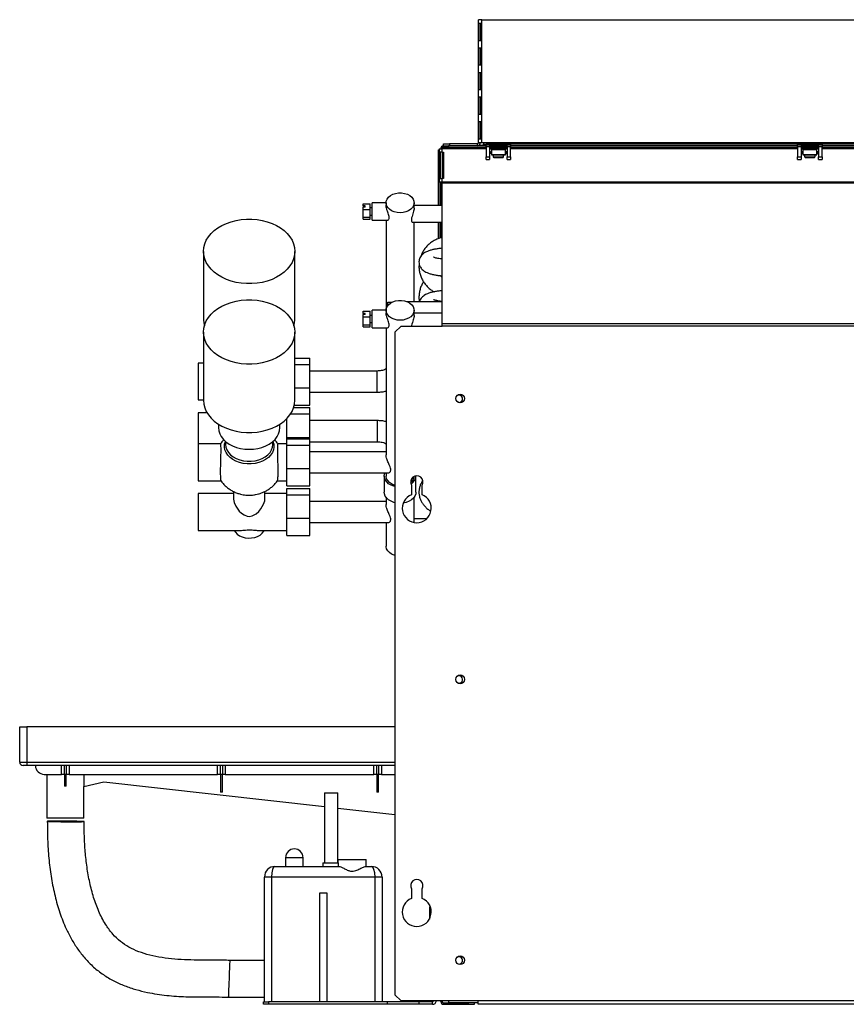
# Model space of a CAD drawing. Units: millimetres. Extents: x 307 to 4560, y 399 to 2623.
# Drawn here: x 307 to 778, y 1273 to 1834 of the extents above; entities that cross this region are included whole.
import ezdxf

# ---------------------------------------------------------------- set-up
doc = ezdxf.new("R2010")
doc.units = ezdxf.units.MM

msp = doc.modelspace()

# ---------------------------------------------------------------- linework, layer by layer
at = {"color": 7, "linetype": 'Continuous', "lineweight": 25}
for p, q in [((568.4, 1764.26), (568.4, 1834.26)), ((570.2, 1834.26), (568.4, 1834.26)), ((570.2, 1764.26), (570.2, 1834.26)), ((570.2, 1834.26), (1118.6, 1834.26)), ((568.42, 1832.26), (569.97, 1832.26)), ((568.42, 1822.26), (568.42, 1832.26)), ((569.41, 1822.26), (569.41, 1832.26)), ((569.97, 1832.26), (569.97, 1822.26)), ((569.97, 1822.26), (568.42, 1822.26)), ((568.42, 1818.26), (569.97, 1818.26)), ((568.42, 1808.26), (568.42, 1818.26)), ((569.41, 1808.26), (569.41, 1818.26)), ((569.97, 1818.26), (569.97, 1808.26)), ((569.97, 1808.26), (568.42, 1808.26)), ((568.42, 1804.26), (569.97, 1804.26)), ((568.42, 1794.26), (568.42, 1804.26)), ((569.41, 1794.26), (569.41, 1804.26)), ((569.97, 1804.26), (569.97, 1794.26)), ((569.97, 1794.26), (568.42, 1794.26)), ((568.42, 1790.26), (569.97, 1790.26)), ((568.42, 1780.26), (568.42, 1790.26)), ((569.41, 1780.26), (569.41, 1790.26)), ((569.97, 1790.26), (569.97, 1780.26)), ((569.97, 1780.26), (568.42, 1780.26)), ((568.42, 1776.26), (569.97, 1776.26)), ((568.42, 1766.26), (568.42, 1776.26)), ((569.41, 1766.26), (569.41, 1776.26)), ((569.97, 1776.26), (569.97, 1766.26)), ((547.7, 1761.46), (547.7, 1762.46)), ((547.7, 1762.46), (551.24, 1762.46)), ((551.24, 1761.46), (547.7, 1761.46)), ((547.7, 1760.66), (547.7, 1761.46)), ((548.4, 1762.46), (548.4, 1763.46)), ((548.4, 1763.46), (551.94, 1763.46)), ((551.24, 1762.46), (551.24, 1761.46)), ((572.7, 1762.46), (551.24, 1762.46)), ((572.7, 1761.46), (551.24, 1761.46)), ((551.94, 1763.46), (551.94, 1762.46)), ((567.6, 1763.46), (551.94, 1763.46)), ((567.6, 1763.46), (567.6, 1762.46)), ((568.4, 1764.26), (570.2, 1764.26)), ((568.4, 1762.46), (568.4, 1762.64)), ((569.97, 1766.26), (568.42, 1766.26)), ((570.2, 1764.26), (571.2, 1764.26)), ((571.2, 1764.16), (571.2, 1764.26)), ((1117.6, 1764.16), (571.2, 1764.16)), ((571.2, 1764.16), (571.2, 1763.36)), ((571.2, 1762.46), (571.2, 1763.36)), ((571.2, 1763.36), (574.74, 1763.36)), ((572.7, 1761.96), (572.7, 1763.06)), ((572.7, 1763.06), (574.7, 1763.06)), ((572.7, 1761.96), (572.7, 1756.12)), ((572.7, 1761.96), (574.7, 1761.96)), ((573.2, 1764.06), (583.2, 1764.06)), ((573.2, 1763.36), (573.2, 1764.06)), ((573.2, 1763.93), (583.2, 1763.93)), ((583.2, 1763.36), (573.2, 1763.36)), ((574.7, 1763.06), (574.7, 1761.96)), ((574.7, 1763.06), (584.7, 1763.06)), ((574.7, 1762.46), (584.7, 1762.46)), ((574.7, 1761.96), (574.7, 1756.12)), ((584.7, 1761.46), (574.7, 1761.46)), ((574.74, 1763.36), (574.74, 1763.06)), ((1114.07, 1763.36), (574.74, 1763.36)), ((575.7, 1761.46), (575.7, 1760.88)), ((583.2, 1764.06), (583.2, 1763.36)), ((583.7, 1760.88), (583.7, 1761.46)), ((584, 1764.06), (594, 1764.06)), ((584, 1763.36), (584, 1764.06)), ((584, 1763.93), (594, 1763.93)), ((594, 1763.36), (584, 1763.36)), ((584.7, 1761.96), (584.7, 1763.06)), ((584.7, 1763.06), (586.7, 1763.06)), ((584.7, 1761.96), (586.7, 1761.96)), ((584.7, 1761.96), (584.7, 1756.12)), ((586.7, 1763.06), (586.7, 1761.96)), ((750.2, 1762.46), (586.7, 1762.46)), ((586.7, 1756.12), (586.7, 1761.96)), ((750.2, 1761.46), (586.7, 1761.46)), ((594, 1764.06), (594, 1763.36)), ((594.8, 1764.06), (604.8, 1764.06)), ((594.8, 1763.36), (594.8, 1764.06)), ((594.8, 1763.93), (604.8, 1763.93)), ((604.8, 1763.36), (594.8, 1763.36)), ((604.8, 1764.06), (604.8, 1763.36)), ((605.6, 1764.06), (615.6, 1764.06)), ((605.6, 1763.36), (605.6, 1764.06)), ((605.6, 1763.93), (615.6, 1763.93)), ((615.6, 1763.36), (605.6, 1763.36)), ((615.6, 1764.06), (615.6, 1763.36)), ((616.4, 1764.06), (626.4, 1764.06)), ((616.4, 1763.36), (616.4, 1764.06)), ((616.4, 1763.93), (626.4, 1763.93)), ((626.4, 1763.36), (616.4, 1763.36)), ((626.4, 1764.06), (626.4, 1763.36)), ((627.2, 1764.06), (637.2, 1764.06)), ((627.2, 1763.36), (627.2, 1764.06)), ((627.2, 1763.93), (637.2, 1763.93)), ((637.2, 1763.36), (627.2, 1763.36)), ((637.2, 1764.06), (637.2, 1763.36)), ((638, 1764.06), (648, 1764.06)), ((638, 1763.36), (638, 1764.06)), ((638, 1763.93), (648, 1763.93)), ((648, 1763.36), (638, 1763.36)), ((648, 1764.06), (648, 1763.36)), ((648.8, 1764.06), (658.8, 1764.06)), ((648.8, 1763.36), (648.8, 1764.06)), ((648.8, 1763.93), (658.8, 1763.93)), ((658.8, 1763.36), (648.8, 1763.36)), ((658.8, 1764.06), (658.8, 1763.36)), ((659.6, 1764.06), (669.6, 1764.06)), ((659.6, 1763.36), (659.6, 1764.06)), ((659.6, 1763.93), (669.6, 1763.93)), ((669.6, 1763.36), (659.6, 1763.36)), ((669.6, 1764.06), (669.6, 1763.36)), ((670.4, 1764.06), (680.4, 1764.06)), ((670.4, 1763.36), (670.4, 1764.06)), ((670.4, 1763.93), (680.4, 1763.93)), ((680.4, 1763.36), (670.4, 1763.36)), ((680.4, 1764.06), (680.4, 1763.36)), ((681.2, 1764.06), (691.2, 1764.06)), ((681.2, 1763.36), (681.2, 1764.06)), ((681.2, 1763.93), (691.2, 1763.93)), ((691.2, 1763.36), (681.2, 1763.36)), ((691.2, 1764.06), (691.2, 1763.36)), ((692, 1764.06), (702, 1764.06)), ((692, 1763.36), (692, 1764.06)), ((692, 1763.93), (702, 1763.93)), ((702, 1763.36), (692, 1763.36)), ((702, 1764.06), (702, 1763.36)), ((702.8, 1764.06), (712.8, 1764.06)), ((702.8, 1763.36), (702.8, 1764.06)), ((702.8, 1763.93), (712.8, 1763.93)), ((712.8, 1763.36), (702.8, 1763.36)), ((712.8, 1764.06), (712.8, 1763.36)), ((713.6, 1764.06), (723.6, 1764.06)), ((713.6, 1763.36), (713.6, 1764.06)), ((713.6, 1763.93), (723.6, 1763.93)), ((723.6, 1763.36), (713.6, 1763.36)), ((723.6, 1764.06), (723.6, 1763.36)), ((724.4, 1764.06), (734.4, 1764.06)), ((724.4, 1763.36), (724.4, 1764.06)), ((724.4, 1763.93), (734.4, 1763.93)), ((734.4, 1763.36), (724.4, 1763.36)), ((734.4, 1764.06), (734.4, 1763.36)), ((735.2, 1764.06), (745.2, 1764.06)), ((735.2, 1763.36), (735.2, 1764.06)), ((735.2, 1763.93), (745.2, 1763.93)), ((745.2, 1763.36), (735.2, 1763.36)), ((745.2, 1764.06), (745.2, 1763.36)), ((746, 1764.06), (756, 1764.06)), ((746, 1763.36), (746, 1764.06)), ((746, 1763.93), (756, 1763.93)), ((756, 1763.36), (746, 1763.36)), ((750.2, 1761.96), (750.2, 1763.06)), ((750.2, 1763.06), (752.2, 1763.06)), ((750.2, 1761.96), (752.2, 1761.96)), ((750.2, 1761.96), (750.2, 1756.12)), ((752.2, 1763.06), (752.2, 1761.96)), ((752.2, 1763.06), (762.2, 1763.06)), ((752.2, 1762.46), (762.2, 1762.46)), ((752.2, 1761.96), (752.2, 1756.12)), ((762.2, 1761.46), (752.2, 1761.46)), ((753.2, 1761.46), (753.2, 1760.88)), ((756, 1764.06), (756, 1763.36)), ((756.8, 1764.06), (766.8, 1764.06)), ((756.8, 1763.36), (756.8, 1764.06)), ((756.8, 1763.93), (766.8, 1763.93)), ((766.8, 1763.36), (756.8, 1763.36)), ((761.2, 1760.88), (761.2, 1761.46)), ((762.2, 1763.06), (764.2, 1763.06)), ((762.2, 1761.96), (762.2, 1763.06)), ((762.2, 1761.96), (764.2, 1761.96)), ((762.2, 1761.96), (762.2, 1756.12)), ((764.2, 1763.06), (764.2, 1761.96)), ((927.2, 1762.46), (764.2, 1762.46)), ((764.2, 1756.12), (764.2, 1761.96)), ((927.2, 1761.46), (764.2, 1761.46)), ((766.8, 1764.06), (766.8, 1763.36)), ((767.6, 1764.06), (777.6, 1764.06)), ((767.6, 1763.36), (767.6, 1764.06)), ((767.6, 1763.93), (777.6, 1763.93)), ((777.6, 1763.36), (767.6, 1763.36)), ((777.6, 1764.06), (777.6, 1763.36)), ((545.5, 1760.06), (545.9, 1760.06)), ((545.5, 1757.23), (545.5, 1760.06)), ((545.5, 1728.33), (545.5, 1757.23)), ((545.9, 1757.23), (545.5, 1757.23)), ((545.9, 1760.66), (545.9, 1741.79)), ((545.9, 1760.66), (547.7, 1760.66)), ((547.7, 1758.72), (546.6, 1758.72)), ((546.6, 1758.72), (546.6, 1743.72)), ((547.7, 1760.86), (546.9, 1760.86)), ((546.9, 1760.66), (546.9, 1760.86)), ((547.7, 1758.72), (547.7, 1760.66)), ((547.7, 1758.72), (547.7, 1743.72)), ((547.7, 1758.72), (548.45, 1758.72)), ((548.45, 1758.72), (548.45, 1743.72)), ((572.7, 1756.12), (574.7, 1756.12)), ((572.7, 1754.52), (572.7, 1756.12)), ((575.7, 1758.02), (574.7, 1758.02)), ((574.7, 1756.12), (574.7, 1754.52)), ((575.7, 1760.88), (583.7, 1760.88)), ((575.7, 1760.35), (575.7, 1760.88)), ((575.7, 1760.35), (575.7, 1757.38)), ((575.7, 1760.35), (583.7, 1760.35)), ((575.7, 1757.38), (583.7, 1757.38)), ((575.7, 1757.38), (575.7, 1757.31)), ((575.7, 1757.31), (583.7, 1757.31)), ((576.7, 1757.31), (576.7, 1756.32)), ((582.7, 1756.32), (582.7, 1757.31)), ((583.7, 1760.88), (583.7, 1760.35)), ((583.7, 1757.38), (583.7, 1760.35)), ((584.7, 1758.02), (583.7, 1758.02)), ((583.7, 1757.38), (583.7, 1757.31)), ((584.7, 1756.12), (586.7, 1756.12)), ((584.7, 1754.52), (584.7, 1756.12)), ((586.7, 1756.12), (586.7, 1754.52)), ((750.2, 1756.12), (752.2, 1756.12)), ((750.2, 1754.52), (750.2, 1756.12)), ((753.2, 1758.02), (752.2, 1758.02)), ((752.2, 1756.12), (752.2, 1754.52)), ((753.2, 1760.35), (753.2, 1760.88)), ((753.2, 1760.88), (761.2, 1760.88)), ((753.2, 1760.35), (761.2, 1760.35)), ((753.2, 1760.35), (753.2, 1757.38)), ((753.2, 1757.38), (761.2, 1757.38)), ((753.2, 1757.38), (753.2, 1757.31)), ((753.2, 1757.31), (761.2, 1757.31)), ((754.2, 1757.31), (754.2, 1756.32)), ((760.2, 1756.32), (760.2, 1757.31)), ((761.2, 1760.88), (761.2, 1760.35)), ((761.2, 1757.38), (761.2, 1760.35)), ((762.2, 1758.02), (761.2, 1758.02)), ((761.2, 1757.38), (761.2, 1757.31)), ((762.2, 1756.12), (764.2, 1756.12)), ((762.2, 1754.52), (762.2, 1756.12)), ((764.2, 1756.12), (764.2, 1754.52)), ((572.7, 1754.52), (574.7, 1754.52)), ((584.7, 1754.52), (586.7, 1754.52)), ((750.2, 1754.52), (752.2, 1754.52)), ((762.2, 1754.52), (764.2, 1754.52)), ((547.7, 1741.79), (545.9, 1741.79)), ((546.5, 1728.33), (546.5, 1741.79)), ((546.6, 1743.72), (547.7, 1743.72)), ((546.9, 1741.79), (546.9, 1728.33)), ((547.7, 1741.79), (547.7, 1743.72)), ((548.45, 1743.72), (547.7, 1743.72)), ((1143.7, 1741.79), (547.7, 1741.79)), ((547.7, 1741.22), (547.7, 1741.79)), ((547.7, 1660.98), (547.7, 1741.22)), ((1143.7, 1741.22), (547.7, 1741.22)), ((502.7, 1729.45), (506.7, 1729.45)), ((502.7, 1728.17), (502.7, 1729.45)), ((503.7, 1728.17), (502.7, 1728.17)), ((502.7, 1728.17), (502.7, 1727.47)), ((503.7, 1727.47), (503.7, 1728.17)), ((506.7, 1726.19), (506.7, 1729.45)), ((515.7, 1729.99), (507.7, 1729.99)), ((507.7, 1719.99), (507.7, 1729.99)), ((515.7, 1729.94), (515.7, 1728.53)), ((531.7, 1726.94), (531.7, 1729.94)), ((547.7, 1728.33), (531.7, 1728.33)), ((503.7, 1727.47), (502.7, 1727.47)), ((502.7, 1726.19), (502.7, 1727.47)), ((502.7, 1721.73), (502.7, 1726.19)), ((502.7, 1726.19), (506.7, 1726.19)), ((507.7, 1726.99), (506.7, 1726.99)), ((506.7, 1721.73), (506.7, 1726.19)), ((506.7, 1722.99), (507.7, 1722.99)), ((502.7, 1721.73), (506.7, 1721.73)), ((502.7, 1720.53), (502.7, 1721.73)), ((502.7, 1720.53), (506.7, 1720.53)), ((506.7, 1720.53), (506.7, 1721.73)), ((507.7, 1719.99), (516.53, 1719.99)), ((515.7, 1719.99), (515.7, 1668.76)), ((530.96, 1718.83), (547.7, 1718.83)), ((531.7, 1673.56), (531.7, 1718.83)), ((545.5, 1709.51), (545.5, 1718.83)), ((546.5, 1709.83), (546.5, 1718.83)), ((546.9, 1718.83), (546.9, 1709.95)), ((411.7, 1702.28), (411.7, 1663.43)), ((463.7, 1663.43), (463.7, 1702.28)), ((516.7, 1673.27), (518.98, 1673.27)), ((516.7, 1671.44), (516.7, 1673.27)), ((543.99, 1673.56), (527.8, 1673.56)), ((502.7, 1668.22), (506.7, 1668.22)), ((502.7, 1666.94), (502.7, 1668.22)), ((503.7, 1666.94), (502.7, 1666.94)), ((502.7, 1666.94), (502.7, 1666.23)), ((503.7, 1666.23), (502.7, 1666.23)), ((502.7, 1664.95), (502.7, 1666.23)), ((503.7, 1666.23), (503.7, 1666.94)), ((506.7, 1664.95), (506.7, 1668.22)), ((515.7, 1668.76), (507.7, 1668.76)), ((507.7, 1658.76), (507.7, 1668.76)), ((515.7, 1668.71), (515.7, 1667.29)), ((531.7, 1665.7), (531.7, 1668.71)), ((547.7, 1667.09), (531.7, 1667.09)), ((502.7, 1660.49), (502.7, 1664.95)), ((502.7, 1664.95), (506.7, 1664.95)), ((502.7, 1660.49), (506.7, 1660.49)), ((502.7, 1659.29), (502.7, 1660.49)), ((507.7, 1665.76), (506.7, 1665.76)), ((506.7, 1660.49), (506.7, 1664.95)), ((506.7, 1661.76), (507.7, 1661.76)), ((506.7, 1659.29), (506.7, 1660.49)), ((1143.7, 1660.98), (547.7, 1660.98)), ((547.7, 1659.71), (547.7, 1660.98)), ((411.7, 1656.33), (411.7, 1617.44)), ((463.7, 1617.44), (463.7, 1656.33)), ((502.7, 1659.29), (506.7, 1659.29)), ((507.7, 1658.76), (516.53, 1658.76)), ((515.7, 1658.76), (515.7, 1586.33)), ((524.24, 1659.71), (520.7, 1656.18)), ((520.7, 1656.18), (520.7, 1278.79)), ((524.24, 1659.71), (547.7, 1659.71)), ((1143.7, 1659.71), (547.7, 1659.71)), ((411.7, 1638.6), (408.7, 1638.6)), ((408.7, 1638.6), (408.7, 1617.64)), ((463.7, 1641.5), (472.2, 1641.5)), ((463.7, 1637.92), (472.2, 1637.92)), ((472.2, 1637.92), (472.2, 1641.5)), ((472.2, 1624.53), (472.2, 1637.92)), ((510.7, 1634.12), (472.2, 1634.12)), ((463.7, 1624.53), (472.2, 1624.53)), ((472.2, 1614.73), (472.2, 1624.53)), ((472.2, 1622.12), (510.7, 1622.12)), ((408.7, 1617.64), (411.7, 1617.64)), ((413.72, 1610.35), (408.7, 1610.35)), ((408.7, 1610.35), (408.7, 1592.56)), ((463.02, 1613.25), (472.2, 1613.25)), ((463.42, 1614.73), (472.2, 1614.73)), ((472.2, 1609.67), (472.2, 1613.25)), ((459.2, 1596.28), (459.2, 1607.1)), ((461.26, 1609.67), (472.2, 1609.67)), ((472.2, 1596.28), (472.2, 1609.67)), ((510.7, 1605.87), (472.2, 1605.87)), ((420.2, 1603.84), (420.2, 1601.88)), ((455.2, 1601.88), (455.2, 1603.84)), ((424.2, 1594.01), (424.2, 1592.25)), ((451.2, 1592.25), (451.2, 1594.01)), ((459.2, 1595.47), (459.2, 1596.28)), ((459.2, 1596.28), (472.2, 1596.28)), ((459.2, 1595.47), (472.2, 1595.47)), ((459.2, 1591.88), (459.2, 1595.47)), ((472.2, 1595.47), (472.2, 1596.28)), ((472.2, 1591.88), (472.2, 1595.47)), ((472.2, 1593.87), (510.7, 1593.87)), ((421.31, 1592.56), (408.7, 1592.56)), ((408.7, 1592.56), (408.7, 1571.61)), ((459.2, 1592.56), (454.09, 1592.56)), ((459.2, 1591.88), (472.2, 1591.88)), ((459.2, 1578.5), (459.2, 1591.88)), ((472.2, 1578.5), (472.2, 1591.88)), ((515.7, 1588.08), (472.2, 1588.08)), ((459.2, 1568.7), (459.2, 1578.5)), ((459.2, 1578.5), (472.2, 1578.5)), ((472.2, 1568.7), (472.2, 1578.5)), ((408.7, 1571.61), (421.61, 1571.61)), ((453.79, 1571.61), (459.2, 1571.61)), ((472.2, 1576.08), (516.93, 1576.08)), ((514.7, 1574.31), (514.7, 1565.11)), ((515.7, 1576.08), (515.7, 1574.31)), ((532.7, 1565.11), (532.7, 1574.31)), ((428.7, 1565.5), (428.7, 1561.21)), ((446.7, 1561.21), (446.7, 1565.51)), ((459.2, 1568.7), (472.2, 1568.7)), ((459.2, 1567.18), (472.2, 1567.18)), ((459.2, 1563.6), (459.2, 1567.18)), ((472.2, 1563.6), (472.2, 1567.18)), ((530.2, 1569.15), (530.2, 1563.64)), ((536.2, 1563.64), (536.2, 1569.15)), ((428.7, 1564.28), (408.7, 1564.28)), ((408.7, 1564.28), (408.7, 1543.32)), ((459.2, 1564.28), (446.7, 1564.28)), ((459.2, 1563.6), (472.2, 1563.6)), ((459.2, 1550.21), (459.2, 1563.6)), ((472.2, 1550.21), (472.2, 1563.6)), ((515.7, 1559.8), (472.2, 1559.8)), ((515.7, 1562.2), (515.7, 1558.04)), ((531.7, 1547.84), (531.7, 1562.2)), ((459.2, 1540.42), (459.2, 1550.21)), ((459.2, 1550.21), (472.2, 1550.21)), ((472.2, 1540.42), (472.2, 1550.21)), ((538.71, 1549.82), (531.7, 1549.82)), ((408.7, 1543.32), (432.63, 1543.32)), ((442.77, 1543.32), (459.2, 1543.32)), ((472.2, 1547.8), (516.93, 1547.8)), ((515.7, 1547.8), (515.7, 1534.35)), ((459.2, 1540.42), (472.2, 1540.42)), ((306.9, 1411.36), (306.9, 1431.36)), ((306.9, 1431.36), (310.9, 1431.36)), ((310.9, 1431.36), (310.9, 1411.36)), ((520.7, 1431.36), (310.9, 1431.36)), ((306.9, 1411.36), (310.9, 1411.36)), ((310.9, 1409.36), (308.9, 1409.36)), ((310.9, 1411.36), (310.9, 1409.36)), ((520.7, 1409.36), (310.9, 1409.36)), ((330.72, 1404.36), (330.72, 1409.36)), ((332.35, 1404.36), (332.35, 1409.36)), ((333.45, 1409.36), (333.45, 1404.36)), ((335.08, 1409.36), (335.08, 1404.36)), ((419.72, 1404.36), (419.72, 1409.36)), ((421.35, 1404.36), (421.35, 1409.36)), ((422.45, 1409.36), (422.45, 1404.36)), ((424.08, 1409.36), (424.08, 1404.36)), ((508.72, 1404.36), (508.72, 1409.36)), ((510.35, 1404.36), (510.35, 1409.36)), ((511.45, 1409.36), (511.45, 1404.36)), ((513.08, 1409.36), (513.08, 1404.36)), ((320.9, 1404.36), (330.72, 1404.36)), ((322.4, 1404.36), (322.4, 1379.36)), ((332.35, 1404.36), (330.72, 1404.36)), ((333.45, 1404.36), (332.35, 1404.36)), ((332.35, 1404.36), (332.35, 1397.53)), ((335.08, 1404.36), (333.45, 1404.36)), ((333.45, 1397.53), (333.45, 1404.36)), ((335.08, 1404.36), (419.72, 1404.36)), ((343.37, 1404.36), (343.37, 1397.47)), ((421.35, 1404.36), (419.72, 1404.36)), ((422.45, 1404.36), (421.35, 1404.36)), ((421.35, 1404.36), (421.35, 1394.21)), ((424.08, 1404.36), (422.45, 1404.36)), ((422.45, 1394.21), (422.45, 1404.36)), ((424.08, 1404.36), (508.72, 1404.36)), ((510.35, 1404.36), (508.72, 1404.36)), ((511.45, 1404.36), (510.35, 1404.36)), ((510.35, 1404.36), (510.35, 1394.21)), ((513.08, 1404.36), (511.45, 1404.36)), ((511.45, 1394.21), (511.45, 1404.36)), ((513.08, 1404.36), (520.7, 1404.36)), ((343.37, 1397.47), (354.92, 1400.02)), ((343.4, 1379.36), (343.4, 1397.48)), ((354.92, 1400.02), (480.65, 1385.97)), ((422.45, 1394.21), (421.35, 1394.21)), ((480.65, 1393.86), (480.65, 1353.86)), ((480.65, 1393.86), (488.15, 1393.86)), ((488.15, 1353.86), (488.15, 1393.86)), ((511.45, 1394.21), (510.35, 1394.21)), ((488.15, 1385.14), (520.7, 1381.5)), ((343.4, 1379.36), (322.4, 1379.36)), ((452.4, 1351.86), (488.99, 1351.86)), ((458.4, 1356.86), (458.4, 1351.86)), ((468.4, 1351.86), (468.4, 1356.86)), ((479.65, 1353.86), (479.65, 1351.86)), ((479.65, 1353.86), (488.42, 1353.86)), ((488.4, 1353.86), (488.4, 1355.86)), ((488.4, 1355.86), (504.4, 1355.86)), ((488.42, 1353.86), (488.42, 1351.86)), ((503.82, 1351.86), (507.4, 1351.86)), ((504.4, 1351.86), (504.4, 1355.86)), ((450.4, 1345.86), (446.4, 1345.86)), ((446.4, 1274.86), (446.4, 1345.86)), ((509.4, 1345.86), (450.4, 1345.86)), ((450.4, 1345.86), (450.4, 1274.86)), ((513.4, 1345.86), (509.4, 1345.86)), ((509.4, 1274.86), (509.4, 1345.86)), ((513.4, 1345.86), (513.4, 1274.86)), ((477.9, 1336.86), (481.9, 1336.86)), ((477.9, 1274.86), (477.9, 1336.86)), ((481.9, 1336.86), (481.9, 1274.86)), ((530.2, 1339.15), (530.2, 1333.64)), ((536.2, 1333.64), (536.2, 1339.15)), ((540.4, 1329.99), (540.4, 1329.86)), ((540.4, 1329.86), (540.47, 1329.86)), ((540.93, 1328.86), (540.4, 1328.86)), ((540.4, 1328.86), (540.4, 1322.69)), ((540.4, 1322.69), (540.4, 1321.93)), ((446.4, 1298.36), (426.83, 1298.36)), ((425.97, 1277.36), (446.4, 1277.36)), ((445.9, 1273.36), (445.9, 1274.86)), ((445.9, 1274.86), (448.73, 1274.86)), ((448.73, 1273.36), (445.9, 1273.36)), ((448.73, 1274.86), (448.73, 1273.36)), ((516.4, 1274.86), (448.73, 1274.86)), ((516.4, 1273.36), (448.73, 1273.36)), ((477.9, 1274.86), (450.4, 1274.86)), ((509.4, 1274.86), (481.9, 1274.86)), ((516.4, 1274.86), (516.4, 1273.36)), ((534.4, 1274.86), (516.4, 1274.86)), ((534.4, 1273.36), (516.4, 1273.36)), ((520.7, 1278.79), (524.24, 1275.26)), ((568.2, 1275.26), (524.24, 1275.26)), ((534.4, 1274.86), (534.4, 1273.36)), ((542.14, 1274.86), (534.4, 1274.86)), ((542.14, 1273.36), (534.4, 1273.36)), ((542.14, 1273.36), (542.14, 1274.86)), ((546.9, 1274.96), (546.9, 1275.26)), ((546.9, 1274.96), (547.7, 1274.96)), ((547.7, 1274.96), (547.7, 1275.26)), ((548.5, 1274.16), (548.5, 1273.36)), ((548.5, 1274.16), (562.57, 1274.16)), ((548.5, 1273.36), (562.57, 1273.36)), ((551.5, 1274.36), (551.5, 1275.26)), ((551.5, 1274.36), (568.2, 1274.36)), ((562.57, 1274.16), (562.57, 1273.36)), ((566.1, 1274.16), (562.57, 1274.16)), ((562.57, 1273.36), (566.1, 1273.36)), ((566.1, 1273.36), (566.1, 1274.16)), ((1123.2, 1275.26), (568.2, 1275.26)), ((568.2, 1273.46), (568.2, 1275.26)), ((1123.2, 1273.46), (568.2, 1273.46))]:
    msp.add_line(p, q, dxfattribs=at)
at = {"color": 8, "linetype": 'Continuous', "lineweight": 25}
for p, q in [((568.6, 1762.76), (571.2, 1762.76)), ((572.7, 1760.66), (547.7, 1760.66)), ((575.7, 1760.66), (574.7, 1760.66)), ((584.7, 1760.66), (583.7, 1760.66)), ((750.2, 1760.66), (586.7, 1760.66)), ((753.2, 1760.66), (752.2, 1760.66)), ((762.2, 1760.66), (761.2, 1760.66)), ((927.2, 1760.66), (764.2, 1760.66)), ((510.7, 1622.12), (510.7, 1634.12)), ((510.7, 1605.87), (510.7, 1593.87)), ((310.9, 1411.36), (520.7, 1411.36)), ((468.4, 1356.86), (458.4, 1356.86))]:
    msp.add_line(p, q, dxfattribs=at)
at = {"color": 7, "linetype": 'Continuous', "lineweight": 25, "flags": 128}
for points in [[(582.04, 1761.46), (582.2, 1761.41), (582.01, 1761.36), (581.47, 1761.32), (580.66, 1761.29), (579.7, 1761.28), (578.75, 1761.29), (577.93, 1761.32), (577.39, 1761.36), (577.2, 1761.41), (577.37, 1761.46)], [(759.54, 1761.46), (759.7, 1761.41), (759.51, 1761.36), (758.97, 1761.32), (758.16, 1761.29), (757.2, 1761.28), (756.25, 1761.29), (755.43, 1761.32), (754.89, 1761.36), (754.7, 1761.41), (754.87, 1761.46)], [(523.7, 1724.29), (521.98, 1724.42), (520.34, 1724.81), (518.86, 1725.44), (517.6, 1726.28), (516.63, 1727.29), (515.99, 1728.43), (515.71, 1729.64), (515.81, 1730.86), (516.27, 1732.04), (517.08, 1733.12), (518.2, 1734.05), (519.58, 1734.79), (521.15, 1735.3), (522.84, 1735.57), (524.57, 1735.57), (526.26, 1735.3), (527.83, 1734.79), (529.2, 1734.05), (530.32, 1733.12), (531.13, 1732.04), (531.6, 1730.86), (531.69, 1729.64), (531.41, 1728.43), (530.77, 1727.29), (529.8, 1726.28), (528.54, 1725.44), (527.06, 1724.81), (525.42, 1724.42), (523.7, 1724.29)], [(411.7, 1702.28), (411.88, 1704.41), (412.4, 1706.52), (413.27, 1708.57), (414.47, 1710.54), (415.98, 1712.39), (417.78, 1714.11), (419.86, 1715.66), (422.18, 1717.04), (424.7, 1718.22), (427.4, 1719.18), (430.24, 1719.91), (433.19, 1720.4), (436.19, 1720.65), (439.21, 1720.65), (442.22, 1720.4), (445.16, 1719.91), (448, 1719.18), (450.7, 1718.22), (453.23, 1717.04), (455.54, 1715.66), (457.62, 1714.11), (459.42, 1712.39), (460.94, 1710.54), (462.13, 1708.57), (463, 1706.52), (463.53, 1704.41), (463.7, 1702.28), (463.53, 1700.14), (463, 1698.03), (462.13, 1695.98), (460.94, 1694.02), (459.42, 1692.16), (457.62, 1690.44), (455.54, 1688.89), (453.23, 1687.51), (450.7, 1686.34), (448, 1685.37), (445.16, 1684.64), (442.22, 1684.15), (439.21, 1683.9), (436.19, 1683.9), (433.19, 1684.15), (430.24, 1684.64), (427.4, 1685.37), (424.7, 1686.34), (422.18, 1687.51), (419.86, 1688.89), (417.78, 1690.44), (415.98, 1692.16), (414.47, 1694.02), (413.27, 1695.98), (412.4, 1698.03), (411.88, 1700.14), (411.7, 1702.28)], [(411.7, 1656.33), (411.88, 1658.47), (412.4, 1660.57), (413.27, 1662.62), (414.47, 1664.58), (415.98, 1666.43), (417.78, 1668.15), (419.86, 1669.7), (422.18, 1671.08), (424.7, 1672.25), (427.4, 1673.21), (430.24, 1673.94), (433.19, 1674.44), (436.19, 1674.68), (439.21, 1674.68), (442.22, 1674.44), (445.16, 1673.94), (448, 1673.21), (450.7, 1672.25), (453.23, 1671.08), (455.54, 1669.7), (457.62, 1668.15), (459.42, 1666.43), (460.94, 1664.58), (462.13, 1662.62), (463, 1660.57), (463.53, 1658.47), (463.7, 1656.33), (463.53, 1654.2), (463, 1652.09), (462.13, 1650.04), (460.94, 1648.08), (459.42, 1646.23), (457.62, 1644.51), (455.54, 1642.96), (453.23, 1641.58), (450.7, 1640.41), (448, 1639.45), (445.16, 1638.72), (442.22, 1638.23), (439.21, 1637.98), (436.19, 1637.98), (433.19, 1638.23), (430.24, 1638.72), (427.4, 1639.45), (424.7, 1640.41), (422.18, 1641.58), (419.86, 1642.96), (417.78, 1644.51), (415.98, 1646.23), (414.47, 1648.08), (413.27, 1650.04), (412.4, 1652.09), (411.88, 1654.2), (411.7, 1656.33)], [(523.7, 1663.05), (521.98, 1663.18), (520.34, 1663.57), (518.86, 1664.2), (517.6, 1665.04), (516.63, 1666.06), (515.99, 1667.19), (515.71, 1668.4), (515.81, 1669.62), (516.27, 1670.8), (517.08, 1671.88), (518.2, 1672.81), (519.58, 1673.55), (521.15, 1674.07), (522.84, 1674.33), (524.57, 1674.33), (526.26, 1674.07), (527.83, 1673.55), (529.2, 1672.81), (530.32, 1671.88), (531.13, 1670.8), (531.6, 1669.62), (531.69, 1668.4), (531.41, 1667.19), (530.77, 1666.06), (529.8, 1665.04), (528.54, 1664.2), (527.06, 1663.57), (525.42, 1663.18), (523.7, 1663.05)], [(411.7, 1663.43), (411.88, 1661.3), (412.19, 1659.88)], [(463.21, 1659.88), (463.53, 1661.3), (463.7, 1663.43)], [(411.7, 1617.44), (411.88, 1615.31), (412.4, 1613.2), (413.27, 1611.15), (414.47, 1609.19), (415.98, 1607.34), (417.78, 1605.62), (419.86, 1604.07), (422.18, 1602.69), (424.7, 1601.52), (427.4, 1600.56), (430.24, 1599.83), (433.19, 1599.33), (436.19, 1599.09), (439.21, 1599.09), (442.22, 1599.33), (445.16, 1599.83), (448, 1600.56), (450.7, 1601.52), (453.23, 1602.69), (455.54, 1604.07), (457.62, 1605.62), (459.42, 1607.34), (460.94, 1609.19), (462.13, 1611.15), (463, 1613.2), (463.53, 1615.31), (463.7, 1617.44), (463.7, 1617.44)], [(420.2, 1601.88), (420.38, 1600.12), (420.91, 1598.4), (421.78, 1596.74), (422.98, 1595.19), (424.48, 1593.78), (426.24, 1592.53), (428.24, 1591.47), (430.43, 1590.63), (432.77, 1590.01), (435.21, 1589.64), (437.7, 1589.51), (440.19, 1589.64), (442.63, 1590.01), (444.97, 1590.63), (447.16, 1591.47), (449.16, 1592.53), (450.93, 1593.78), (452.42, 1595.19), (453.62, 1596.74), (454.49, 1598.4), (455.02, 1600.12), (455.2, 1601.88), (455.2, 1601.88)], [(520.7, 1568.31), (520.15, 1568.46), (518.56, 1569.08), (517.18, 1569.92), (516.06, 1570.94), (515.26, 1572.1), (514.81, 1573.34), (514.71, 1574.63), (514.99, 1575.9), (515.06, 1576.08)], [(520.7, 1569.06), (520.34, 1569.17), (518.86, 1569.8), (517.6, 1570.64), (516.63, 1571.66), (515.99, 1572.79), (515.71, 1574), (515.7, 1574.31)], [(520.7, 1559.11), (520.15, 1559.27), (518.56, 1559.89), (517.18, 1560.73), (516.06, 1561.75), (515.26, 1562.9), (514.81, 1564.15), (514.7, 1565.11)], [(532.7, 1565.11), (532.6, 1564.15), (532.14, 1562.9), (531.34, 1561.75), (530.22, 1560.73), (528.84, 1559.89), (527.25, 1559.27), (525.51, 1558.88), (525.49, 1558.88)], [(428.7, 1561.21), (429.05, 1559.24), (430.01, 1557.13), (432.05, 1554.36), (433.32, 1553.14), (434.79, 1552.1), (436.59, 1551.36), (437.7, 1551.23), (439.47, 1551.55), (441.7, 1552.83), (443.14, 1554.13), (444.42, 1555.65), (445.93, 1558.18), (446.61, 1560.23), (446.7, 1561.21), (446.7, 1561.21)], [(429.15, 1543.32), (429.83, 1542.23), (430.87, 1541.17), (432.19, 1540.28), (433.74, 1539.6), (435.45, 1539.15), (437.25, 1538.96), (439.06, 1539.02), (440.83, 1539.35), (442.46, 1539.91), (443.9, 1540.7), (445.09, 1541.68), (445.97, 1542.81), (446.25, 1543.32)], [(520.7, 1529.11), (520.34, 1529.22), (518.86, 1529.85), (517.6, 1530.69), (516.63, 1531.71), (515.99, 1532.84), (515.71, 1534.05), (515.7, 1534.35)], [(343.65, 1377.47), (343.47, 1377.5), (342.94, 1377.53), (342.08, 1377.56), (340.91, 1377.59), (339.48, 1377.62), (337.83, 1377.64), (336.03, 1377.66), (334.12, 1377.68), (332.18, 1377.69), (330.28, 1377.7), (328.47, 1377.7), (326.82, 1377.69), (325.39, 1377.68), (324.22, 1377.67), (323.36, 1377.65), (322.83, 1377.62), (322.65, 1377.59), (322.83, 1377.57), (323.36, 1377.54), (324.22, 1377.51), (325.39, 1377.48), (326.82, 1377.45), (328.47, 1377.42), (330.28, 1377.4), (332.18, 1377.39), (334.12, 1377.38), (336.03, 1377.37), (337.83, 1377.37), (339.48, 1377.37), (340.91, 1377.38), (342.08, 1377.4), (342.94, 1377.42), (343.47, 1377.44), (343.65, 1377.47)], [(340.65, 1377.49), (340.48, 1377.51), (339.96, 1377.54), (339.12, 1377.56), (338.01, 1377.59), (336.66, 1377.61), (335.16, 1377.62), (333.56, 1377.64), (331.94, 1377.65), (330.38, 1377.65), (328.94, 1377.65), (327.71, 1377.64), (326.73, 1377.63), (326.04, 1377.61), (325.7, 1377.59), (325.7, 1377.57), (326.04, 1377.54), (326.73, 1377.51), (327.71, 1377.49), (328.94, 1377.47), (330.38, 1377.45), (331.94, 1377.43), (333.56, 1377.42), (335.16, 1377.42), (336.66, 1377.42), (338.01, 1377.42), (339.12, 1377.43), (339.96, 1377.45), (340.48, 1377.47), (340.65, 1377.49)]]:
    msp.add_lwpolyline(points, dxfattribs=at)
at = {"color": 8, "linetype": 'Continuous', "lineweight": 25, "flags": 128}
for points in [[(451.2, 1594.14), (451.26, 1594), (451.71, 1592.43), (451.81, 1590.82), (451.53, 1589.23), (450.9, 1587.69), (449.93, 1586.23), (448.64, 1584.91), (447.06, 1583.75), (445.25, 1582.79), (443.23, 1582.04), (441.08, 1581.53), (438.84, 1581.28), (436.57, 1581.28), (434.32, 1581.53), (432.17, 1582.04), (430.16, 1582.79), (428.34, 1583.75), (426.77, 1584.91), (425.48, 1586.23), (424.5, 1587.69), (423.87, 1589.23), (423.6, 1590.82), (423.69, 1592.43), (424.14, 1594), (424.16, 1594.04)], [(424.2, 1592.25), (424.39, 1590.67), (424.93, 1589.15), (425.83, 1587.7), (427.05, 1586.38), (428.56, 1585.22), (430.32, 1584.25), (432.28, 1583.5), (434.39, 1582.99), (436.59, 1582.73), (438.82, 1582.73), (441.02, 1582.99), (443.12, 1583.5), (445.09, 1584.25), (446.85, 1585.22), (448.36, 1586.38), (449.57, 1587.7), (450.47, 1589.15), (451.02, 1590.67), (451.2, 1592.25), (451.2, 1592.25)]]:
    msp.add_lwpolyline(points, dxfattribs=at)
at = {"color": 7, "linetype": 'Continuous', "lineweight": 25}
for centre in [(557.95, 1618.46), (557.95, 1458.46), (557.95, 1298.46)]:
    msp.add_circle(centre, 2.5, dxfattribs=at)
for centre, radius, start, end in [((548.5, 1760.86), 1.6, 120, 180), ((567.6, 1764.26), 0.8, 270, 0), ((567.6, 1764.26), 1.8, 270, 0), ((557.2, 1618.36), 2.1, 254.0883, 121.101), ((533.2, 1570.96), 3.5, 328.9973, 211.0027), ((526.71, 1574.58), 5.01, 306.9535, 354.6748), ((526.86, 1574.7), 5.85, 301.629, 356.1672), ((533.2, 1555.96), 8.25, 111.3237, 68.6763), ((557.2, 1458.36), 2.1, 254.0883, 121.101), ((308.9, 1411.36), 2, 180, 270), ((320.9, 1409.36), 5, 180, 270), ((463.4, 1356.86), 5, 0, 180), ((452.4, 1345.86), 6, 90, 180), ((507.4, 1345.86), 6, 0, 90), ((533.2, 1340.96), 3.5, 328.9973, 211.0027), ((533.2, 1325.96), 8.25, 111.3237, 68.6763), ((557.2, 1298.36), 2.1, 254.0883, 121.101), ((542.14, 1275.62), 2.26, 270, 350.8342), ((542.14, 1275.62), 0.76, 270, 331.7263), ((548.5, 1274.96), 1.6, 180, 270), ((548.5, 1274.96), 0.8, 180, 270)]:
    msp.add_arc(centre, radius, start, end, dxfattribs=at)
at = {"color": 8, "linetype": 'Continuous', "lineweight": 25}
for centre in [(579.7, 1775.37), (757.2, 1775.37)]:
    msp.add_arc(centre, 19.29, 261.0534, 278.9466, dxfattribs=at)
at = {"color": 7, "linetype": 'Continuous', "lineweight": 25}
for centre, major_axis, ratio, start_param, end_param in [((575.2, 1759.43), (0.5, 0), 0.753554, 3.141593, 6.283185), ((575.2, 1758.95), (0.5, 0), 0.753554, 3.141593, 6.283185), ((584.2, 1759.43), (0.5, 0), 0.753554, 3.141593, 6.283185), ((584.2, 1758.95), (0.5, 0), 0.753554, 3.141593, 6.283185), ((752.7, 1759.43), (0.5, 0), 0.753554, 3.141593, 6.283185), ((752.7, 1758.95), (0.5, 0), 0.753554, 3.141593, 6.283185), ((761.7, 1759.43), (0.5, 0), 0.753554, 3.141593, 6.283185), ((761.7, 1758.95), (0.5, 0), 0.753554, 3.141593, 6.283185), ((332.9, 1393.96), (10.5, 0), 0.340428, 1.518391, 1.623201), ((452.4, 1345.86), (0, 6), 0.333333, 0, 1.570796), ((507.4, 1345.86), (0, 6), 0.333333, 4.712389, 6.283185), ((426.4, 1287.86), (0.43, 10.5), 0.000592, 3.140243, 6.268774)]:
    msp.add_ellipse(centre, major_axis=major_axis, ratio=ratio, start_param=start_param, end_param=end_param, dxfattribs=at)
for points, knots in [([(576.7, 1756.32), (576.7, 1756.31), (576.69, 1756.24), (576.73, 1756.12), (576.81, 1755.99), (576.91, 1755.9), (577, 1755.85), (577.09, 1755.82), (577.22, 1755.78), (577.46, 1755.75), (577.99, 1755.72), (578.58, 1755.7), (578.97, 1755.69), (579.05, 1755.69)], [0, 0, 0, 0, 0.004628, 0.057996, 0.10076, 0.138438, 0.173629, 0.211993, 0.273033, 0.450501, 0.684267, 0.930072, 1, 1, 1, 1]), ([(579.05, 1755.69), (579.26, 1755.69), (579.76, 1755.68), (580.59, 1755.69), (581.38, 1755.71), (582, 1755.76), (582.2, 1755.77), (582.44, 1755.86), (582.55, 1755.95), (582.65, 1756.08), (582.71, 1756.22), (582.7, 1756.3), (582.69, 1756.32)], [0, 0, 0, 0, 0.126609, 0.304324, 0.482317, 0.661721, 0.850406, 0.882727, 0.913653, 0.948974, 0.987114, 1, 1, 1, 1]), ([(754.2, 1756.32), (754.2, 1756.31), (754.19, 1756.24), (754.23, 1756.12), (754.31, 1755.99), (754.41, 1755.9), (754.5, 1755.85), (754.59, 1755.82), (754.72, 1755.78), (754.96, 1755.75), (755.49, 1755.72), (756.08, 1755.7), (756.47, 1755.69), (756.55, 1755.69)], [0, 0, 0, 0, 0.004628, 0.057997, 0.100761, 0.138439, 0.17363, 0.211995, 0.273034, 0.450502, 0.684268, 0.930072, 1, 1, 1, 1]), ([(756.55, 1755.69), (756.76, 1755.69), (757.26, 1755.68), (758.09, 1755.69), (758.88, 1755.71), (759.5, 1755.76), (759.7, 1755.77), (759.94, 1755.86), (760.05, 1755.95), (760.15, 1756.08), (760.21, 1756.22), (760.2, 1756.3), (760.19, 1756.32)], [0, 0, 0, 0, 0.1266096, 0.3043226, 0.4823174, 0.6617222, 0.8504074, 0.882727, 0.9136535, 0.948974, 0.9871139, 1, 1, 1, 1]), ([(516.53, 1720.02), (516.56, 1720.01), (516.77, 1719.93), (517.18, 1720.27), (517.49, 1721.03), (517.45, 1722.08), (517.11, 1723.34), (516.59, 1724.79), (516.03, 1726.44), (515.73, 1727.75), (515.71, 1728.36), (515.7, 1728.53)], [0, 0, 0, 0, 0.019611, 0.169789, 0.28837, 0.407453, 0.517162, 0.642861, 0.793403, 0.943764, 1, 1, 1, 1]), ([(531.7, 1726.94), (531.68, 1726.56), (531.62, 1725.81), (531.24, 1724.4), (530.73, 1722.88), (530.27, 1721.43), (530.09, 1720.23), (530.22, 1719.41), (530.56, 1718.91), (530.83, 1718.88), (530.96, 1718.86)], [0, 0, 0, 0, 0.127189, 0.253999, 0.390494, 0.543077, 0.659397, 0.775886, 0.891314, 1, 1, 1, 1]), ([(547.7, 1710.18), (547.03, 1710), (545.61, 1709.63), (543.55, 1708.71), (541.56, 1707.5), (539.75, 1706.03), (538.16, 1704.34), (536.84, 1702.45), (535.92, 1700.78), (535.57, 1699.71), (535.46, 1699.37)], [0, 0, 0, 0, 0.120465, 0.256784, 0.39303, 0.529157, 0.665123, 0.800897, 0.936463, 1, 1, 1, 1]), ([(547.7, 1704.02), (547.23, 1703.98), (546.05, 1703.89), (544.26, 1703.64), (542.34, 1703.27), (540.51, 1702.78), (538.9, 1702.17), (537.56, 1701.46), (536.49, 1700.65), (535.64, 1699.74), (534.98, 1698.68), (534.56, 1697.49), (534.4, 1696.21), (534.55, 1694.92), (534.97, 1693.73), (535.6, 1692.71), (536.38, 1691.85), (537.31, 1691.11), (538.45, 1690.44), (539.89, 1689.82), (541.66, 1689.28), (543.67, 1688.85), (545.68, 1688.55), (547.06, 1688.42), (547.7, 1688.37)], [0, 0, 0, 0, 0.0351827, 0.0887848, 0.1435714, 0.2005203, 0.2615919, 0.313788, 0.3551787, 0.3928942, 0.4288288, 0.4640036, 0.498971, 0.5359212, 0.570876, 0.6050747, 0.6400422, 0.6776939, 0.720895, 0.7736404, 0.8359925, 0.8953589, 0.9512724, 1, 1, 1, 1]), ([(534.55, 1695.33), (534.51, 1694.79), (534.39, 1693.5), (534.58, 1691.44), (535.06, 1689.21), (535.85, 1687.06), (536.93, 1685.04), (538.28, 1683.17), (539.88, 1681.51), (541.51, 1680.18), (542.66, 1679.53), (543.15, 1679.25)], [0, 0, 0, 0, 0.08427, 0.202783, 0.321244, 0.439702, 0.55821, 0.676819, 0.795566, 0.914478, 1, 1, 1, 1]), ([(547.7, 1697.91), (547.58, 1697.92), (546.9, 1697.97), (545.81, 1698.14), (544.57, 1698.37), (543.64, 1698.61), (543.03, 1698.82), (542.7, 1698.97), (542.69, 1698.97), (542.69, 1698.97)], [0, 0, 0, 0, 0.045225, 0.24588, 0.441354, 0.61024, 0.765755, 0.906278, 1, 1, 1, 1]), ([(547.7, 1687.59), (547.39, 1687.76), (546.95, 1687.99), (546.61, 1688.33), (546.5, 1688.44)], [0, 0, 0, 0, 0.698643, 1, 1, 1, 1]), ([(537.04, 1684.98), (536.98, 1684.9), (536.48, 1684.2), (535.78, 1682.72), (535, 1680.57), (534.54, 1678.32), (534.42, 1676.04), (534.47, 1674.43), (534.66, 1673.62), (534.68, 1673.54)], [0, 0, 0, 0, 0.023842, 0.215701, 0.407263, 0.598552, 0.789618, 0.980532, 1, 1, 1, 1]), ([(547.7, 1679.87), (547.23, 1679.83), (546.05, 1679.74), (544.26, 1679.49), (542.34, 1679.12), (540.51, 1678.63), (538.9, 1678.03), (537.56, 1677.31), (536.49, 1676.5), (535.65, 1675.59), (535, 1674.6), (534.78, 1673.87), (534.68, 1673.54)], [0, 0, 0, 0, 0.076874, 0.193994, 0.313703, 0.438136, 0.571577, 0.685625, 0.776064, 0.858472, 0.936988, 1, 1, 1, 1]), ([(547.7, 1673.76), (547.58, 1673.77), (546.9, 1673.83), (545.81, 1673.99), (544.57, 1674.22), (543.64, 1674.46), (543.03, 1674.67), (542.7, 1674.82), (542.69, 1674.82), (542.69, 1674.83)], [0, 0, 0, 0, 0.045225, 0.24588, 0.441354, 0.61024, 0.765755, 0.906278, 1, 1, 1, 1]), ([(547.7, 1673.47), (547.31, 1673.49), (546.05, 1673.53), (544.83, 1673.54), (543.99, 1673.55)], [0, 0, 0, 0, 0.306777, 1, 1, 1, 1]), ([(516.53, 1658.78), (516.56, 1658.78), (516.77, 1658.7), (517.18, 1659.03), (517.49, 1659.79), (517.45, 1660.84), (517.11, 1662.1), (516.59, 1663.56), (516.03, 1665.2), (515.73, 1666.51), (515.71, 1667.12), (515.7, 1667.29)], [0, 0, 0, 0, 0.019612, 0.169789, 0.28837, 0.407454, 0.517164, 0.642861, 0.793403, 0.943764, 1, 1, 1, 1]), ([(531.7, 1665.7), (531.68, 1665.32), (531.62, 1664.57), (531.23, 1663.16), (530.74, 1661.65), (530.32, 1660.43), (530.25, 1659.84), (530.23, 1659.71)], [0, 0, 0, 0, 0.2170792, 0.4335166, 0.6664785, 0.9269029, 1, 1, 1, 1]), ([(515.7, 1635.28), (515.62, 1635.23), (515.23, 1635), (514.31, 1634.65), (513.01, 1634.31), (511.77, 1634.14), (510.99, 1634.13), (510.7, 1634.12)], [0, 0, 0, 0, 0.0733157, 0.3293178, 0.5869606, 0.8469173, 1, 1, 1, 1]), ([(510.7, 1622.12), (511.17, 1622.13), (512.47, 1622.15), (514.16, 1622.32), (515.33, 1622.59), (515.7, 1622.67)], [0, 0, 0, 0, 0.278374, 0.768726, 1, 1, 1, 1]), ([(515.7, 1605.31), (515.28, 1605.41), (514.06, 1605.69), (512.37, 1605.84), (511.12, 1605.86), (510.7, 1605.87)], [0, 0, 0, 0, 0.26196, 0.750261, 1, 1, 1, 1]), ([(423.25, 1594.99), (422.87, 1594.58), (422.15, 1593.81), (421.57, 1592.92), (421.3, 1592.5)], [0, 0, 0, 0, 0.521478, 1, 1, 1, 1]), ([(454.14, 1592.43), (453.97, 1592.71), (453.42, 1593.63), (452.7, 1594.42), (452.21, 1594.96)], [0, 0, 0, 0, 0.310752, 1, 1, 1, 1]), ([(510.7, 1593.87), (510.94, 1593.86), (511.67, 1593.85), (512.87, 1593.7), (514.2, 1593.37), (515.17, 1593.01), (515.59, 1592.77), (515.7, 1592.7)], [0, 0, 0, 0, 0.126829, 0.387915, 0.647622, 0.904641, 1, 1, 1, 1]), ([(421.47, 1589.49), (421.46, 1588.58), (421.44, 1586.75), (421.34, 1583.26), (421.25, 1579.7), (421.22, 1576.38), (421.27, 1573.75), (421.4, 1572.06), (421.52, 1571.84), (421.57, 1571.75)], [0, 0, 0, 0, 0.148059, 0.296108, 0.444379, 0.592611, 0.740551, 0.888413, 1, 1, 1, 1]), ([(421.31, 1592.56), (421.31, 1592.56), (421.33, 1592.76), (421.41, 1592.06), (421.46, 1590.82), (421.47, 1589.76), (421.47, 1589.49)], [0, 0, 0, 0, 0.001411, 0.430362, 0.859861, 1, 1, 1, 1]), ([(453.84, 1571.79), (453.86, 1571.79), (453.96, 1571.81), (454.09, 1573.09), (454.18, 1575.42), (454.18, 1578.57), (454.1, 1582.1), (454, 1585.63), (453.94, 1588.06), (453.93, 1590.1), (453.97, 1591.65), (454.05, 1592.61), (454.08, 1592.47), (454.09, 1592.43)], [0, 0, 0, 0, 0.046658, 0.157151, 0.267408, 0.377365, 0.487269, 0.597364, 0.707599, 0.743568, 0.853614, 0.963654, 1, 1, 1, 1]), ([(516.93, 1576.15), (517.05, 1576.14), (517.48, 1576.08), (518.13, 1576.61), (518.47, 1577.59), (518.33, 1578.79), (517.71, 1580.39), (516.76, 1582.37), (515.98, 1584.38), (515.72, 1585.68), (515.7, 1586.21), (515.7, 1586.33)], [0, 0, 0, 0, 0.059792, 0.218533, 0.315375, 0.412603, 0.531363, 0.691562, 0.852758, 0.966569, 1, 1, 1, 1]), ([(421.54, 1571.73), (421.62, 1571.59), (422.11, 1570.8), (423.24, 1569.53), (424.91, 1567.93), (426.76, 1566.56), (428.74, 1565.43), (430.76, 1564.57), (432.59, 1564.01), (434.23, 1563.66), (435.87, 1563.43), (437.04, 1563.4), (437.7, 1563.38)], [0, 0, 0, 0, 0.025501, 0.147275, 0.26922, 0.391071, 0.512099, 0.630192, 0.737534, 0.814971, 0.895837, 1, 1, 1, 1]), ([(437.7, 1563.38), (438.56, 1563.41), (439.76, 1563.45), (441.53, 1563.73), (443.04, 1564.07), (444.81, 1564.64), (446.61, 1565.41), (448.41, 1566.42), (450.16, 1567.66), (451.79, 1569.14), (453.05, 1570.52), (453.67, 1571.45), (453.88, 1571.76)], [0, 0, 0, 0, 0.135215, 0.19073, 0.283042, 0.379581, 0.483706, 0.592959, 0.706244, 0.822658, 0.941535, 1, 1, 1, 1]), ([(536.59, 1571.72), (536.25, 1571.19), (535.55, 1570.09), (534.86, 1568.28), (534.47, 1566.38), (534.42, 1564.49), (534.68, 1562.63), (535.25, 1560.85), (536.1, 1559.16), (537.23, 1557.57), (538.62, 1556.14), (539.94, 1555.05), (540.85, 1554.53), (541.14, 1554.36)], [0, 0, 0, 0, 0.093298, 0.191993, 0.288292, 0.382707, 0.476052, 0.569022, 0.662513, 0.757326, 0.85398, 0.95261, 1, 1, 1, 1]), ([(516.93, 1547.87), (517.05, 1547.85), (517.48, 1547.8), (518.13, 1548.33), (518.47, 1549.31), (518.33, 1550.5), (517.71, 1552.11), (516.76, 1554.09), (515.98, 1556.09), (515.72, 1557.4), (515.7, 1557.92), (515.7, 1558.04)], [0, 0, 0, 0, 0.059792, 0.218533, 0.315375, 0.412603, 0.531363, 0.691562, 0.852758, 0.966569, 1, 1, 1, 1]), ([(432.63, 1543.34), (432.86, 1543.34), (433.51, 1543.33), (434.8, 1543.47), (436.3, 1543.61), (437.93, 1543.66), (439.76, 1543.57), (441.45, 1543.35), (442.42, 1543.34), (442.77, 1543.34)], [0, 0, 0, 0, 0.081869, 0.236555, 0.403988, 0.500317, 0.654738, 0.875199, 1, 1, 1, 1]), ([(322.65, 1377.59), (322.68, 1373.73), (322.73, 1366.27), (323.54, 1355.38), (324.9, 1345.06), (326.89, 1335.12), (329.64, 1325.54), (332.85, 1317.33), (336.35, 1310.45), (339.91, 1304.77), (344.09, 1299.4), (348.95, 1294.45), (354.48, 1290.17), (360.45, 1286.61), (366.69, 1283.81), (373.12, 1281.68), (381.12, 1279.74), (390.64, 1278.3), (399.58, 1277.73), (406.73, 1277.55), (412.43, 1277.5), (418.97, 1277.65), (423.57, 1277.46), (425.97, 1277.36)], [0, 0, 0, 0, 0.068117, 0.131416, 0.192159, 0.251399, 0.309771, 0.367537, 0.406343, 0.445573, 0.485384, 0.526097, 0.567455, 0.608212, 0.648104, 0.687827, 0.727352, 0.792848, 0.857229, 0.88492, 0.918952, 0.95763, 1, 1, 1, 1]), ([(426.83, 1298.36), (424.05, 1298.46), (418.49, 1298.67), (410.4, 1298.47), (402.66, 1298.61), (395.26, 1299.05), (388.05, 1299.88), (381.18, 1301.24), (374.85, 1303.18), (369.18, 1305.73), (364.16, 1309.05), (359.85, 1313.23), (355.82, 1318.65), (352.22, 1325.36), (349.21, 1333.28), (346.96, 1341.69), (345.35, 1350.37), (344.28, 1359.21), (343.7, 1368.25), (343.67, 1374.35), (343.65, 1377.47)], [0, 0, 0, 0, 0.06058, 0.12078, 0.175741, 0.228826, 0.281706, 0.333501, 0.380598, 0.425422, 0.468048, 0.51078, 0.555192, 0.614264, 0.675656, 0.738971, 0.803205, 0.867331, 0.932309, 1, 1, 1, 1]), ([(488.99, 1351.86), (489.01, 1351.86), (489.25, 1351.85), (489.99, 1351.63), (491.51, 1350.85), (493.38, 1349.88), (495.23, 1349.22), (496.92, 1349.12), (498.82, 1349.59), (500.86, 1350.62), (502.65, 1351.56), (503.52, 1351.85), (503.79, 1351.86), (503.82, 1351.86)], [0, 0, 0, 0, 0.010432, 0.095969, 0.222712, 0.352874, 0.447757, 0.525871, 0.603803, 0.743992, 0.892264, 0.989173, 1, 1, 1, 1])]:
    msp.add_open_spline(points, degree=3, knots=knots, dxfattribs=at)

doc.saveas('drawing.dxf')
